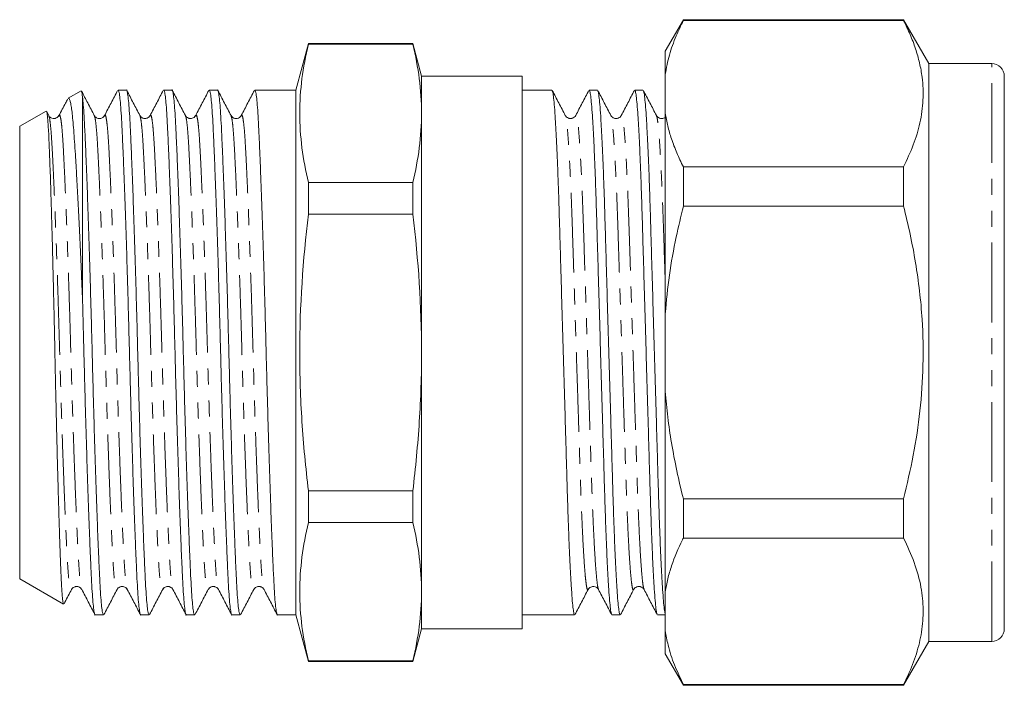
# Model space of a CAD drawing. Units: millimetres. Extents: x 164 to 243, y 87 to 246.
# Drawn here: x 164 to 243, y 193 to 246 of the extents above; entities that cross this region are included whole.
import ezdxf

# ---------------------------------------------------------------- set-up
doc = ezdxf.new("R2010")
doc.units = ezdxf.units.MM
doc.linetypes.add('PHANTOM', pattern=[12.7, 6.35, -1.27, 1.27, -1.27, 1.27, -1.27])

msp = doc.modelspace()

# ---------------------------------------------------------------- linework, layer by layer
at = {"color": 7, "linetype": 'Continuous', "lineweight": 15}
for p, q in [((217.053, 246.245), (215.609, 243.745)), ((234.589, 246.245), (217.053, 246.245)), ((217.053, 246.245), (217.053, 246.184)), ((234.589, 246.184), (217.053, 246.184)), ((236.609, 242.745), (234.589, 246.245)), ((234.589, 246.184), (234.589, 246.245)), ((187.201, 244.345), (186.209, 240.645)), ((195.513, 244.345), (187.201, 244.345)), ((187.201, 244.302), (187.201, 244.345)), ((195.513, 244.302), (187.201, 244.302)), ((196.209, 241.745), (195.513, 244.345)), ((195.513, 244.302), (195.513, 244.345)), ((215.609, 243.745), (215.609, 241.903)), ((241.609, 242.745), (236.609, 242.745)), ((236.609, 196.745), (236.609, 242.745)), ((204.209, 241.745), (196.209, 241.745)), ((196.209, 238.798), (196.209, 241.745)), ((204.209, 241.745), (204.209, 197.745)), ((215.609, 238.811), (215.609, 241.903)), ((242.609, 197.745), (242.609, 241.745)), ((169.104, 240.585), (168.067, 239.986)), ((169.209, 224.006), (169.209, 240.109)), ((172.701, 240.645), (172.044, 240.645)), ((176.329, 240.645), (175.672, 240.645)), ((179.957, 240.645), (179.3, 240.645)), ((186.209, 240.645), (182.928, 240.645)), ((186.209, 219.745), (186.209, 240.645)), ((206.584, 240.645), (204.209, 240.645)), ((210.212, 240.645), (209.554, 240.645)), ((213.84, 240.645), (213.182, 240.645)), ((166.311, 238.972), (164.209, 237.759)), ((166.524, 238.609), (166.346, 238.95)), ((166.521, 238.573), (166.524, 238.567)), ((167.337, 238.568), (167.34, 238.573)), ((170.149, 238.573), (170.151, 238.569)), ((170.965, 238.569), (170.968, 238.574)), ((174.595, 238.573), (174.597, 238.576)), ((181.033, 238.573), (181.035, 238.569)), ((181.85, 238.569), (181.852, 238.574)), ((196.209, 219.745), (196.209, 238.798)), ((207.655, 238.58), (207.653, 238.584)), ((208.485, 238.585), (208.483, 238.579)), ((211.283, 238.58), (211.281, 238.585)), ((212.113, 238.585), (212.111, 238.579)), ((214.911, 238.58), (214.909, 238.584)), ((215.609, 238.811), (215.609, 222.837)), ((164.209, 219.745), (164.209, 237.759)), ((217.053, 234.53), (217.053, 231.399)), ((217.053, 234.53), (234.589, 234.53)), ((234.589, 231.399), (234.589, 234.53)), ((187.201, 230.753), (187.201, 233.294)), ((187.201, 233.294), (195.513, 233.294)), ((195.513, 230.753), (195.513, 233.294)), ((234.589, 231.399), (217.053, 231.399)), ((195.513, 230.753), (187.201, 230.753)), ((215.609, 216.654), (215.609, 222.837)), ((164.209, 201.732), (164.209, 219.745)), ((186.209, 198.845), (186.209, 219.745)), ((196.209, 200.693), (196.209, 219.745)), ((215.609, 216.654), (215.609, 200.68)), ((187.201, 206.197), (187.201, 208.738)), ((187.201, 208.738), (195.513, 208.738)), ((195.513, 206.197), (195.513, 208.738)), ((217.053, 208.092), (234.589, 208.092)), ((217.053, 208.092), (217.053, 204.961)), ((234.589, 204.961), (234.589, 208.092)), ((195.513, 206.197), (187.201, 206.197)), ((234.589, 204.961), (217.053, 204.961)), ((164.209, 201.732), (167.703, 199.715)), ((169.151, 200.924), (169.154, 200.917)), ((171.963, 200.917), (171.965, 200.922)), ((172.78, 200.921), (172.782, 200.918)), ((175.591, 200.918), (175.594, 200.923)), ((179.219, 200.917), (179.222, 200.923)), ((180.033, 200.926), (180.038, 200.918)), ((182.847, 200.918), (182.849, 200.921)), ((183.663, 200.924), (183.666, 200.917)), ((209.469, 200.911), (209.468, 200.907)), ((210.299, 200.907), (210.297, 200.912)), ((213.097, 200.911), (213.095, 200.906)), ((213.928, 200.906), (213.924, 200.913)), ((196.209, 197.745), (196.209, 200.693)), ((215.609, 197.588), (215.609, 200.68)), ((170.23, 198.845), (170.887, 198.845)), ((173.858, 198.845), (174.515, 198.845)), ((177.486, 198.845), (178.143, 198.845)), ((181.114, 198.845), (181.771, 198.845)), ((184.742, 198.845), (186.209, 198.845)), ((186.209, 198.845), (187.201, 195.145)), ((204.209, 198.845), (204.77, 198.845)), ((204.77, 198.845), (206.255, 198.845)), ((207.74, 198.845), (208.398, 198.845)), ((211.368, 198.845), (212.026, 198.845)), ((214.996, 198.845), (215.609, 198.845)), ((195.513, 195.145), (196.209, 197.745)), ((196.209, 197.745), (204.209, 197.745)), ((215.609, 197.588), (215.609, 195.745)), ((234.589, 193.245), (236.609, 196.745)), ((236.609, 196.745), (241.609, 196.745)), ((215.609, 195.745), (217.053, 193.245)), ((187.201, 195.145), (187.201, 195.189)), ((187.201, 195.189), (195.513, 195.189)), ((187.201, 195.145), (195.513, 195.145)), ((195.513, 195.145), (195.513, 195.189)), ((217.053, 193.307), (234.589, 193.307)), ((217.053, 193.307), (217.053, 193.245)), ((217.053, 193.245), (234.589, 193.245)), ((234.589, 193.245), (234.589, 193.307))]:
    msp.add_line(p, q, dxfattribs=at)
at = {"color": 8, "linetype": 'PHANTOM', "lineweight": 0}
msp.add_line((241.609, 196.745), (241.609, 242.745), dxfattribs=at)
at = {"color": 7, "linetype": 'Continuous', "lineweight": 15}
for centre, start, end in [((241.609, 241.745), 0, 90), ((241.609, 197.745), 270, 0)]:
    msp.add_arc(centre, 1, start, end, dxfattribs=at)
msp.add_ellipse((206.255, 219.745), major_axis=(674.365, 0), ratio=0.030992, start_param=4.712389, end_param=4.714589, dxfattribs=at)
for points, knots in [([(215.609, 241.903), (215.707, 242.414), (215.904, 243.438), (216.418, 244.865), (216.856, 245.775), (217.053, 246.184)], [0, 0, 0, 0, 0.354168, 0.709925, 1, 1, 1, 1]), ([(234.589, 234.53), (234.862, 235.108), (235.407, 236.263), (235.937, 238.04), (236.187, 239.845), (236.126, 241.442), (235.879, 242.805), (235.556, 243.937), (235.131, 245.065), (234.77, 245.811), (234.589, 246.184)], [0, 0, 0, 0, 0.1510319, 0.3020228, 0.4566421, 0.6112515, 0.707992, 0.8047386, 0.9023658, 1, 1, 1, 1]), ([(168.021, 239.921), (167.967, 239.818), (167.739, 239.381), (167.511, 238.943), (167.337, 238.61)], [0, 0, 0, 0, 0.236264, 1, 1, 1, 1]), ([(169.209, 224.006), (169.188, 224.541), (169.144, 225.611), (169.076, 227.181), (169.006, 228.715), (168.936, 230.187), (168.866, 231.575), (168.797, 232.884), (168.728, 234.115), (168.659, 235.264), (168.592, 236.309), (168.526, 237.252), (168.461, 238.074), (168.394, 238.755), (168.324, 239.286), (168.254, 239.678), (168.18, 239.918), (168.12, 240.017), (168.085, 239.983), (168.074, 239.973)], [0, 0, 0, 0, 0.058939, 0.117878, 0.178388, 0.238898, 0.297837, 0.356776, 0.417286, 0.477795, 0.539204, 0.600614, 0.663835, 0.727054, 0.787844, 0.848634, 0.911243, 0.973853, 1, 1, 1, 1]), ([(169.13, 240.551), (169.135, 240.547), (169.152, 240.532), (169.179, 240.38), (169.201, 240.187), (169.209, 240.109)], [0, 0, 0, 0, 0.16792, 0.663527, 1, 1, 1, 1]), ([(170.151, 238.611), (169.977, 238.945), (169.639, 239.593), (169.301, 240.241), (169.137, 240.555)], [0, 0, 0, 0, 0.515211, 1, 1, 1, 1]), ([(170.887, 198.848), (170.865, 198.872), (170.819, 198.922), (170.751, 199.337), (170.686, 199.988), (170.624, 200.875), (170.567, 201.978), (170.507, 203.299), (170.443, 204.844), (170.376, 206.603), (170.307, 208.549), (170.238, 210.645), (170.169, 212.851), (170.103, 215.122), (170.04, 217.412), (169.982, 219.699), (169.923, 221.987), (169.86, 224.279), (169.794, 226.552), (169.725, 228.763), (169.656, 230.864), (169.587, 232.816), (169.52, 234.586), (169.455, 236.145), (169.395, 237.481), (169.337, 238.593), (169.275, 239.504), (169.231, 239.906), (169.209, 240.109)], [0, 0, 0, 0, 0.038604, 0.077705, 0.116302, 0.154165, 0.19121, 0.228782, 0.267158, 0.306118, 0.345419, 0.384806, 0.424021, 0.462812, 0.500944, 0.538204, 0.575464, 0.613595, 0.652386, 0.691601, 0.730989, 0.77029, 0.809249, 0.847879, 0.885693, 0.922992, 0.961127, 1, 1, 1, 1]), ([(172.01, 240.614), (171.836, 240.28), (171.488, 239.612), (171.139, 238.944), (170.965, 238.61)], [0, 0, 0, 0, 0.500055, 1, 1, 1, 1]), ([(172.044, 240.643), (172.066, 240.618), (172.112, 240.569), (172.179, 240.154), (172.244, 239.503), (172.306, 238.615), (172.363, 237.513), (172.424, 236.192), (172.488, 234.647), (172.555, 232.888), (172.624, 230.942), (172.693, 228.846), (172.762, 226.639), (172.828, 224.369), (172.891, 222.079), (172.949, 219.792), (173.008, 217.504), (173.071, 215.212), (173.137, 212.939), (173.205, 210.728), (173.275, 208.627), (173.344, 206.675), (173.411, 204.909), (173.475, 203.356), (173.535, 202.027), (173.592, 200.915), (173.654, 200.021), (173.719, 199.349), (173.787, 198.963), (173.834, 198.802), (173.857, 198.847), (173.858, 198.848)], [0, 0, 0, 0, 0.035814, 0.072089, 0.107895, 0.143021, 0.177388, 0.212245, 0.247847, 0.28399, 0.320451, 0.356991, 0.393371, 0.429358, 0.464734, 0.4993, 0.533867, 0.569242, 0.605229, 0.64161, 0.67815, 0.71461, 0.750754, 0.786356, 0.821212, 0.855579, 0.890706, 0.926512, 0.962787, 0.9993, 1, 1, 1, 1]), ([(174.515, 198.848), (174.493, 198.872), (174.447, 198.922), (174.379, 199.337), (174.314, 199.988), (174.252, 200.875), (174.195, 201.978), (174.135, 203.299), (174.071, 204.844), (174.004, 206.603), (173.935, 208.549), (173.866, 210.645), (173.797, 212.851), (173.731, 215.122), (173.668, 217.412), (173.61, 219.699), (173.551, 221.987), (173.488, 224.279), (173.422, 226.552), (173.353, 228.763), (173.284, 230.864), (173.215, 232.816), (173.148, 234.582), (173.084, 236.135), (173.024, 237.464), (172.967, 238.576), (172.905, 239.47), (172.84, 240.142), (172.772, 240.528), (172.725, 240.689), (172.702, 240.644), (172.701, 240.643)], [0, 0, 0, 0, 0.035814, 0.072089, 0.107895, 0.143021, 0.177388, 0.212245, 0.247847, 0.28399, 0.320451, 0.356991, 0.393371, 0.429358, 0.464734, 0.4993, 0.533867, 0.569242, 0.605229, 0.64161, 0.67815, 0.71461, 0.750754, 0.786356, 0.821212, 0.855579, 0.890706, 0.926512, 0.962787, 0.9993, 1, 1, 1, 1]), ([(173.777, 238.616), (173.602, 238.95), (173.254, 239.617), (172.906, 240.285), (172.732, 240.619)], [0, 0, 0, 0, 0.499946, 1, 1, 1, 1]), ([(175.642, 240.62), (175.468, 240.286), (175.119, 239.619), (174.771, 238.951), (174.597, 238.617)], [0, 0, 0, 0, 0.500052, 1, 1, 1, 1]), ([(175.672, 240.643), (175.694, 240.618), (175.74, 240.569), (175.807, 240.154), (175.872, 239.503), (175.934, 238.615), (175.991, 237.513), (176.052, 236.192), (176.116, 234.647), (176.183, 232.888), (176.252, 230.942), (176.321, 228.846), (176.39, 226.639), (176.456, 224.369), (176.519, 222.079), (176.577, 219.792), (176.636, 217.504), (176.699, 215.212), (176.765, 212.939), (176.833, 210.728), (176.903, 208.627), (176.972, 206.675), (177.039, 204.909), (177.103, 203.356), (177.163, 202.027), (177.22, 200.915), (177.282, 200.021), (177.347, 199.349), (177.415, 198.963), (177.462, 198.802), (177.485, 198.847), (177.486, 198.848)], [0, 0, 0, 0, 0.035814, 0.072089, 0.107895, 0.143021, 0.177388, 0.212245, 0.247847, 0.28399, 0.320451, 0.356991, 0.393371, 0.429358, 0.464734, 0.4993, 0.533867, 0.569242, 0.605229, 0.64161, 0.67815, 0.71461, 0.750754, 0.786356, 0.821212, 0.855579, 0.890706, 0.926512, 0.962787, 0.9993, 1, 1, 1, 1]), ([(178.143, 198.848), (178.121, 198.872), (178.075, 198.922), (178.007, 199.337), (177.942, 199.988), (177.88, 200.875), (177.823, 201.978), (177.763, 203.299), (177.699, 204.844), (177.632, 206.603), (177.563, 208.549), (177.494, 210.645), (177.425, 212.851), (177.359, 215.122), (177.296, 217.412), (177.238, 219.699), (177.179, 221.987), (177.116, 224.279), (177.05, 226.552), (176.981, 228.763), (176.912, 230.864), (176.843, 232.816), (176.776, 234.582), (176.712, 236.135), (176.652, 237.464), (176.595, 238.576), (176.533, 239.47), (176.468, 240.142), (176.4, 240.528), (176.353, 240.689), (176.33, 240.644), (176.329, 240.643)], [0, 0, 0, 0, 0.035814, 0.072089, 0.107895, 0.143021, 0.177388, 0.212245, 0.247847, 0.28399, 0.320451, 0.356991, 0.393371, 0.429358, 0.464734, 0.4993, 0.533867, 0.569242, 0.605229, 0.64161, 0.67815, 0.71461, 0.750754, 0.786356, 0.821212, 0.855579, 0.890706, 0.926512, 0.962787, 0.9993, 1, 1, 1, 1]), ([(177.405, 238.616), (177.23, 238.95), (176.882, 239.617), (176.534, 240.285), (176.36, 240.619)], [0, 0, 0, 0, 0.499953, 1, 1, 1, 1]), ([(179.267, 240.615), (179.093, 240.281), (178.745, 239.614), (178.396, 238.946), (178.222, 238.612)], [0, 0, 0, 0, 0.500042, 1, 1, 1, 1]), ([(179.3, 240.643), (179.322, 240.618), (179.368, 240.569), (179.435, 240.154), (179.5, 239.503), (179.562, 238.615), (179.619, 237.513), (179.68, 236.192), (179.744, 234.647), (179.811, 232.888), (179.88, 230.942), (179.949, 228.846), (180.018, 226.639), (180.084, 224.369), (180.147, 222.079), (180.205, 219.792), (180.264, 217.504), (180.327, 215.212), (180.393, 212.939), (180.461, 210.728), (180.531, 208.627), (180.6, 206.675), (180.667, 204.909), (180.731, 203.356), (180.791, 202.027), (180.848, 200.915), (180.91, 200.021), (180.975, 199.349), (181.043, 198.963), (181.09, 198.802), (181.113, 198.847), (181.114, 198.848)], [0, 0, 0, 0, 0.035814, 0.072089, 0.107895, 0.143021, 0.177388, 0.212245, 0.247847, 0.28399, 0.320451, 0.356991, 0.393371, 0.429358, 0.464734, 0.4993, 0.533867, 0.569242, 0.605229, 0.64161, 0.67815, 0.71461, 0.750754, 0.786356, 0.821212, 0.855579, 0.890706, 0.926512, 0.962787, 0.9993, 1, 1, 1, 1]), ([(181.771, 198.848), (181.749, 198.872), (181.703, 198.922), (181.635, 199.337), (181.57, 199.988), (181.508, 200.875), (181.451, 201.978), (181.391, 203.299), (181.327, 204.844), (181.26, 206.603), (181.191, 208.549), (181.122, 210.645), (181.053, 212.851), (180.987, 215.122), (180.924, 217.412), (180.866, 219.699), (180.807, 221.987), (180.744, 224.279), (180.678, 226.552), (180.609, 228.763), (180.54, 230.864), (180.471, 232.816), (180.404, 234.582), (180.34, 236.135), (180.28, 237.464), (180.223, 238.576), (180.161, 239.47), (180.096, 240.142), (180.028, 240.528), (179.981, 240.689), (179.958, 240.644), (179.957, 240.643)], [0, 0, 0, 0, 0.035814, 0.072089, 0.107895, 0.143021, 0.177388, 0.212245, 0.247847, 0.28399, 0.320451, 0.356991, 0.393371, 0.429358, 0.464734, 0.4993, 0.533867, 0.569242, 0.605229, 0.64161, 0.67815, 0.71461, 0.750754, 0.786356, 0.821212, 0.855579, 0.890706, 0.926512, 0.962787, 0.9993, 1, 1, 1, 1]), ([(181.035, 238.61), (180.861, 238.944), (180.513, 239.612), (180.165, 240.279), (179.991, 240.613)], [0, 0, 0, 0, 0.499957, 1, 1, 1, 1]), ([(182.894, 240.614), (182.72, 240.28), (182.372, 239.612), (182.024, 238.945), (181.849, 238.611)], [0, 0, 0, 0, 0.50005, 1, 1, 1, 1]), ([(182.928, 240.643), (182.95, 240.618), (182.996, 240.569), (183.063, 240.154), (183.128, 239.503), (183.19, 238.615), (183.247, 237.513), (183.308, 236.192), (183.372, 234.647), (183.439, 232.888), (183.508, 230.942), (183.577, 228.846), (183.646, 226.639), (183.712, 224.369), (183.775, 222.079), (183.833, 219.792), (183.892, 217.504), (183.955, 215.212), (184.021, 212.939), (184.089, 210.728), (184.159, 208.627), (184.228, 206.675), (184.295, 204.909), (184.359, 203.356), (184.419, 202.027), (184.476, 200.915), (184.538, 200.021), (184.603, 199.349), (184.671, 198.963), (184.718, 198.802), (184.741, 198.847), (184.742, 198.848)], [0, 0, 0, 0, 0.035814, 0.072089, 0.107895, 0.143021, 0.177388, 0.212245, 0.247847, 0.28399, 0.320451, 0.356991, 0.393371, 0.429358, 0.464734, 0.4993, 0.533867, 0.569242, 0.605229, 0.64161, 0.67815, 0.71461, 0.750754, 0.786356, 0.821212, 0.855579, 0.890706, 0.926512, 0.962787, 0.9993, 1, 1, 1, 1]), ([(207.655, 238.617), (207.481, 238.951), (207.133, 239.619), (206.785, 240.286), (206.611, 240.62)], [0, 0, 0, 0, 0.499955, 1, 1, 1, 1]), ([(206.611, 240.59), (206.622, 240.573), (206.653, 240.525), (206.707, 240.165), (206.773, 239.526), (206.842, 238.61), (206.911, 237.448), (206.98, 236.055), (207.047, 234.463), (207.111, 232.711), (207.171, 230.83), (207.228, 228.826), (207.29, 226.695), (207.355, 224.438), (207.423, 222.092), (207.493, 219.699), (207.562, 217.308), (207.63, 214.963), (207.695, 212.709), (207.757, 210.582), (207.814, 208.583), (207.874, 206.708), (207.938, 204.962), (208.005, 203.379), (208.074, 201.994), (208.143, 200.84), (208.212, 199.936), (208.278, 199.301), (208.341, 198.914), (208.379, 198.87), (208.398, 198.848)], [0, 0, 0, 0, 0.019845, 0.055785, 0.092347, 0.12931, 0.166434, 0.203477, 0.240198, 0.27637, 0.311783, 0.3467, 0.382387, 0.418766, 0.455621, 0.492718, 0.529815, 0.56667, 0.603049, 0.638736, 0.673653, 0.709067, 0.745238, 0.781959, 0.819002, 0.856127, 0.893089, 0.929651, 0.965592, 1, 1, 1, 1]), ([(209.528, 240.619), (209.353, 240.285), (209.005, 239.617), (208.657, 238.95), (208.483, 238.616)], [0, 0, 0, 0, 0.500045, 1, 1, 1, 1]), ([(211.341, 198.902), (211.331, 198.919), (211.3, 198.966), (211.246, 199.326), (211.18, 199.965), (211.111, 200.88), (211.042, 202.043), (210.973, 203.436), (210.906, 205.028), (210.842, 206.78), (210.781, 208.661), (210.724, 210.665), (210.662, 212.796), (210.597, 215.053), (210.529, 217.399), (210.46, 219.792), (210.391, 222.183), (210.323, 224.528), (210.258, 226.782), (210.196, 228.909), (210.139, 230.908), (210.079, 232.783), (210.015, 234.529), (209.948, 236.112), (209.879, 237.497), (209.809, 238.651), (209.741, 239.555), (209.675, 240.19), (209.612, 240.577), (209.573, 240.621), (209.554, 240.643)], [0, 0, 0, 0, 0.019646, 0.055594, 0.092164, 0.129134, 0.166265, 0.203316, 0.240045, 0.276223, 0.311644, 0.346568, 0.382262, 0.418649, 0.455511, 0.492615, 0.52972, 0.566582, 0.602969, 0.638663, 0.673587, 0.709008, 0.745186, 0.781915, 0.818966, 0.856097, 0.893067, 0.929637, 0.965585, 1, 1, 1, 1]), ([(211.283, 238.617), (211.109, 238.951), (210.761, 239.618), (210.413, 240.286), (210.239, 240.62)], [0, 0, 0, 0, 0.499955, 1, 1, 1, 1]), ([(210.239, 240.59), (210.25, 240.573), (210.281, 240.525), (210.335, 240.165), (210.401, 239.526), (210.47, 238.61), (210.539, 237.448), (210.608, 236.055), (210.675, 234.463), (210.739, 232.711), (210.799, 230.83), (210.856, 228.826), (210.918, 226.695), (210.983, 224.438), (211.051, 222.092), (211.121, 219.699), (211.19, 217.308), (211.258, 214.963), (211.323, 212.709), (211.385, 210.582), (211.442, 208.583), (211.502, 206.708), (211.566, 204.962), (211.633, 203.379), (211.702, 201.994), (211.771, 200.84), (211.84, 199.936), (211.906, 199.301), (211.969, 198.914), (212.007, 198.87), (212.026, 198.848)], [0, 0, 0, 0, 0.019791, 0.055733, 0.092298, 0.129262, 0.166388, 0.203433, 0.240157, 0.27633, 0.311745, 0.346664, 0.382354, 0.418734, 0.455591, 0.49269, 0.52979, 0.566646, 0.603027, 0.638717, 0.673635, 0.709051, 0.745224, 0.781947, 0.818992, 0.856119, 0.893083, 0.929647, 0.96559, 1, 1, 1, 1]), ([(213.156, 240.619), (212.982, 240.285), (212.634, 239.617), (212.285, 238.95), (212.111, 238.616)], [0, 0, 0, 0, 0.500045, 1, 1, 1, 1]), ([(214.969, 198.904), (214.958, 198.92), (214.928, 198.968), (214.874, 199.326), (214.808, 199.965), (214.739, 200.88), (214.67, 202.043), (214.601, 203.436), (214.534, 205.028), (214.47, 206.78), (214.409, 208.661), (214.352, 210.665), (214.29, 212.796), (214.225, 215.053), (214.157, 217.399), (214.088, 219.792), (214.019, 222.183), (213.951, 224.528), (213.886, 226.782), (213.824, 228.909), (213.767, 230.908), (213.707, 232.783), (213.643, 234.529), (213.576, 236.112), (213.507, 237.497), (213.437, 238.651), (213.369, 239.555), (213.303, 240.19), (213.24, 240.577), (213.201, 240.621), (213.182, 240.643)], [0, 0, 0, 0, 0.019234, 0.055197, 0.091782, 0.128767, 0.165915, 0.202981, 0.239725, 0.275919, 0.311354, 0.346293, 0.382002, 0.418404, 0.455282, 0.492402, 0.529522, 0.5664, 0.602801, 0.638511, 0.67345, 0.708885, 0.745079, 0.781823, 0.818889, 0.856037, 0.893022, 0.929607, 0.96557, 1, 1, 1, 1]), ([(214.911, 238.617), (214.737, 238.951), (214.389, 239.619), (214.041, 240.286), (213.867, 240.62)], [0, 0, 0, 0, 0.499955, 1, 1, 1, 1]), ([(213.867, 240.59), (213.878, 240.573), (213.909, 240.525), (213.963, 240.165), (214.029, 239.526), (214.098, 238.61), (214.167, 237.448), (214.236, 236.055), (214.303, 234.463), (214.367, 232.711), (214.427, 230.83), (214.484, 228.826), (214.546, 226.695), (214.611, 224.438), (214.679, 222.092), (214.749, 219.699), (214.818, 217.308), (214.886, 214.963), (214.951, 212.709), (215.013, 210.582), (215.07, 208.583), (215.13, 206.708), (215.194, 204.962), (215.261, 203.379), (215.33, 201.994), (215.399, 200.841), (215.468, 199.934), (215.534, 199.312), (215.581, 198.987), (215.605, 198.946), (215.609, 198.939)], [0, 0, 0, 0, 0.020408, 0.057345, 0.094921, 0.132907, 0.171061, 0.209131, 0.24687, 0.284044, 0.320439, 0.356324, 0.393001, 0.430388, 0.468264, 0.50639, 0.544515, 0.582392, 0.619779, 0.656456, 0.69234, 0.728736, 0.76591, 0.803649, 0.841719, 0.879872, 0.917859, 0.955435, 0.992372, 1, 1, 1, 1]), ([(166.344, 238.948), (166.345, 238.948), (166.359, 238.942), (166.386, 238.803), (166.425, 238.524), (166.462, 238.092), (166.499, 237.533), (166.534, 236.851), (166.568, 236.051), (166.603, 235.128), (166.64, 234.092), (166.677, 232.961), (166.716, 231.735), (166.755, 230.41), (166.794, 229.004), (166.833, 227.543), (166.871, 226.023), (166.91, 224.442), (166.947, 222.825), (166.982, 221.2), (167.016, 219.563), (167.051, 217.911), (167.087, 216.266), (167.124, 214.655), (167.162, 213.074), (167.201, 211.523), (167.24, 210.026), (167.279, 208.607), (167.318, 207.26), (167.357, 205.988), (167.394, 204.814), (167.431, 203.755), (167.466, 202.806), (167.5, 201.968), (167.535, 201.253), (167.572, 200.673), (167.609, 200.22), (167.648, 199.907), (167.682, 199.737), (167.702, 199.73), (167.71, 199.728)], [0, 0, 0, 0, 0.002856, 0.029283, 0.055711, 0.082907, 0.110103, 0.136529, 0.162956, 0.190137, 0.217318, 0.243979, 0.27064, 0.298067, 0.325494, 0.352291, 0.379087, 0.406662, 0.434236, 0.461032, 0.487828, 0.515393, 0.542958, 0.569942, 0.596927, 0.624685, 0.652443, 0.679608, 0.706773, 0.734727, 0.76268, 0.789845, 0.81701, 0.844958, 0.872906, 0.900215, 0.927525, 0.955614, 0.983703, 1, 1, 1, 1]), ([(167.337, 238.61), (167.301, 238.557), (167.239, 238.466), (167.071, 238.39), (166.956, 238.374), (166.808, 238.383), (166.64, 238.451), (166.569, 238.549), (166.524, 238.61)], [0, 0, 0, 0, 0.242682, 0.410098, 0.498363, 0.542163, 0.713919, 1, 1, 1, 1]), ([(170.965, 238.61), (170.93, 238.559), (170.858, 238.454), (170.595, 238.347), (170.29, 238.421), (170.198, 238.547), (170.152, 238.61)], [0, 0, 0, 0, 0.230756, 0.477628, 0.736476, 1, 1, 1, 1]), ([(174.593, 238.61), (174.533, 238.531), (174.456, 238.43), (174.277, 238.383), (174.218, 238.377), (174.186, 238.376), (174.109, 238.378), (173.929, 238.423), (173.842, 238.531), (173.78, 238.61)], [0, 0, 0, 0, 0.350128, 0.450932, 0.481927, 0.499951, 0.517979, 0.64973, 1, 1, 1, 1]), ([(178.221, 238.61), (178.187, 238.559), (178.129, 238.473), (177.97, 238.396), (177.867, 238.376), (177.774, 238.376), (177.708, 238.387), (177.603, 238.418), (177.478, 238.499), (177.433, 238.571), (177.408, 238.61)], [0, 0, 0, 0, 0.231604, 0.39289, 0.480261, 0.52662, 0.575451, 0.631506, 0.795154, 1, 1, 1, 1]), ([(181.849, 238.61), (181.811, 238.556), (181.748, 238.467), (181.591, 238.39), (181.435, 238.373), (181.309, 238.387), (181.135, 238.464), (181.073, 238.556), (181.036, 238.61)], [0, 0, 0, 0, 0.267671, 0.438926, 0.489761, 0.584765, 0.756125, 1, 1, 1, 1]), ([(208.484, 238.618), (208.45, 238.567), (208.392, 238.479), (208.235, 238.399), (208.128, 238.377), (208.033, 238.376), (207.964, 238.386), (207.858, 238.418), (207.729, 238.501), (207.681, 238.575), (207.655, 238.617)], [0, 0, 0, 0, 0.221003, 0.378851, 0.469918, 0.519956, 0.569052, 0.625582, 0.791322, 1, 1, 1, 1]), ([(212.112, 238.617), (212.085, 238.575), (212.037, 238.501), (211.891, 238.405), (211.751, 238.374), (211.632, 238.378), (211.532, 238.399), (211.375, 238.479), (211.316, 238.567), (211.282, 238.618)], [0, 0, 0, 0, 0.208936, 0.374727, 0.497539, 0.529878, 0.620848, 0.778775, 1, 1, 1, 1]), ([(215.609, 238.469), (215.564, 238.442), (215.491, 238.398), (215.384, 238.377), (215.29, 238.376), (215.22, 238.386), (215.114, 238.418), (214.985, 238.5), (214.938, 238.575), (214.911, 238.617)], [0, 0, 0, 0, 0.1967303, 0.3149177, 0.3799228, 0.4435409, 0.5167033, 0.7308497, 1, 1, 1, 1]), ([(217.053, 234.53), (216.873, 234.899), (216.515, 235.638), (216.106, 236.723), (215.791, 237.781), (215.67, 238.467), (215.609, 238.811)], [0, 0, 0, 0, 0.262076, 0.524587, 0.762051, 1, 1, 1, 1]), ([(215.609, 222.837), (215.707, 223.859), (215.904, 225.907), (216.418, 228.763), (216.856, 230.582), (217.053, 231.399)], [0, 0, 0, 0, 0.354168, 0.709925, 1, 1, 1, 1]), ([(234.589, 208.092), (234.862, 209.247), (235.407, 211.557), (235.937, 215.111), (236.187, 218.722), (236.126, 221.916), (235.879, 224.641), (235.556, 226.907), (235.131, 229.162), (234.77, 230.654), (234.589, 231.399)], [0, 0, 0, 0, 0.151032, 0.302023, 0.456642, 0.611251, 0.707992, 0.804739, 0.902366, 1, 1, 1, 1]), ([(187.201, 208.738), (186.981, 210.572), (186.804, 212.417), (186.565, 216.097), (186.504, 217.934), (186.505, 223.44), (186.763, 227.1), (187.201, 230.753)], [0, 0, 0, 0, 0.25, 0.25, 0.5, 0.5, 1, 1, 1, 1]), ([(169.209, 224.006), (169.229, 223.302), (169.267, 221.908), (169.323, 219.734), (169.38, 217.504), (169.443, 215.212), (169.509, 212.939), (169.577, 210.728), (169.647, 208.627), (169.716, 206.675), (169.783, 204.909), (169.847, 203.356), (169.907, 202.027), (169.964, 200.915), (170.026, 200.021), (170.091, 199.349), (170.159, 198.963), (170.206, 198.802), (170.229, 198.847), (170.23, 198.848)], [0, 0, 0, 0, 0.057801, 0.114355, 0.175497, 0.238069, 0.301724, 0.366074, 0.430707, 0.495198, 0.559129, 0.622103, 0.683757, 0.744547, 0.806678, 0.870013, 0.934177, 0.998762, 1, 1, 1, 1]), ([(195.513, 208.738), (195.732, 210.568), (195.909, 212.409), (196.147, 216.081), (196.209, 217.914), (196.209, 219.745)], [0, 0, 0, 0, 0.5, 0.5, 1, 1, 1, 1]), ([(217.053, 208.092), (216.873, 208.83), (216.515, 210.307), (216.106, 212.478), (215.791, 214.594), (215.67, 215.967), (215.609, 216.654)], [0, 0, 0, 0, 0.262076, 0.524587, 0.762051, 1, 1, 1, 1]), ([(215.609, 200.68), (215.671, 201.028), (215.795, 201.725), (216.209, 203.114), (216.664, 204.191), (217.031, 204.917), (217.053, 204.961)], [0, 0, 0, 0, 0.241347, 0.482707, 0.969022, 1, 1, 1, 1]), ([(234.589, 193.307), (234.711, 193.556), (235.111, 194.369), (235.646, 195.76), (236.069, 197.502), (236.196, 199.27), (236.011, 201.118), (235.497, 203.023), (234.892, 204.314), (234.589, 204.961)], [0, 0, 0, 0, 0.065331, 0.212869, 0.360369, 0.511537, 0.662708, 0.830799, 1, 1, 1, 1]), ([(167.742, 199.739), (167.766, 199.785), (167.964, 200.165), (168.162, 200.545), (168.336, 200.879)], [0, 0, 0, 0, 0.121752, 1, 1, 1, 1]), ([(168.338, 200.881), (168.372, 200.932), (168.429, 201.018), (168.589, 201.095), (168.691, 201.115), (168.785, 201.115), (168.851, 201.104), (168.956, 201.073), (169.08, 200.992), (169.126, 200.92), (169.151, 200.881)], [0, 0, 0, 0, 0.232003, 0.393479, 0.480842, 0.527093, 0.57585, 0.63183, 0.795307, 1, 1, 1, 1]), ([(169.15, 200.882), (169.325, 200.548), (169.673, 199.88), (170.021, 199.213), (170.195, 198.879)], [0, 0, 0, 0, 0.499947, 1, 1, 1, 1]), ([(170.92, 198.877), (171.094, 199.211), (171.443, 199.878), (171.791, 200.546), (171.965, 200.88)], [0, 0, 0, 0, 0.500052, 1, 1, 1, 1]), ([(171.966, 200.881), (171.991, 200.92), (172.037, 200.992), (172.18, 201.085), (172.314, 201.116), (172.432, 201.113), (172.527, 201.095), (172.687, 201.018), (172.745, 200.932), (172.779, 200.881)], [0, 0, 0, 0, 0.2046502, 0.3681388, 0.4902112, 0.5190083, 0.6064162, 0.7679431, 1, 1, 1, 1]), ([(172.78, 200.879), (172.954, 200.545), (173.302, 199.878), (173.651, 199.21), (173.825, 198.876)], [0, 0, 0, 0, 0.4999486, 1, 1, 1, 1]), ([(174.549, 198.878), (174.723, 199.212), (175.071, 199.88), (175.42, 200.547), (175.594, 200.881)], [0, 0, 0, 0, 0.500049, 1, 1, 1, 1]), ([(175.594, 200.881), (175.628, 200.932), (175.685, 201.018), (175.845, 201.095), (175.947, 201.115), (176.04, 201.115), (176.107, 201.104), (176.212, 201.073), (176.336, 200.992), (176.382, 200.92), (176.407, 200.881)], [0, 0, 0, 0, 0.231993, 0.393484, 0.480883, 0.527179, 0.575961, 0.631954, 0.79541, 1, 1, 1, 1]), ([(176.411, 200.874), (176.585, 200.541), (176.933, 199.873), (177.281, 199.206), (177.455, 198.872)], [0, 0, 0, 0, 0.499953, 1, 1, 1, 1]), ([(178.177, 198.878), (178.351, 199.212), (178.699, 199.88), (179.048, 200.548), (179.222, 200.882)], [0, 0, 0, 0, 0.5000537, 1, 1, 1, 1]), ([(179.222, 200.881), (179.247, 200.92), (179.293, 200.992), (179.436, 201.085), (179.57, 201.116), (179.688, 201.113), (179.783, 201.095), (179.943, 201.018), (180.001, 200.932), (180.035, 200.881)], [0, 0, 0, 0, 0.204804, 0.368339, 0.490361, 0.519125, 0.606485, 0.767974, 1, 1, 1, 1]), ([(180.033, 200.884), (180.208, 200.55), (180.557, 199.88), (180.906, 199.211), (181.08, 198.877)], [0, 0, 0, 0, 0.499883, 1, 1, 1, 1]), ([(181.804, 198.876), (181.978, 199.21), (182.326, 199.878), (182.675, 200.546), (182.849, 200.88)], [0, 0, 0, 0, 0.500053, 1, 1, 1, 1]), ([(182.85, 200.881), (182.884, 200.932), (182.941, 201.018), (183.101, 201.095), (183.203, 201.115), (183.296, 201.115), (183.363, 201.104), (183.468, 201.073), (183.592, 200.992), (183.638, 200.92), (183.663, 200.881)], [0, 0, 0, 0, 0.231864, 0.393293, 0.480696, 0.527028, 0.575833, 0.631851, 0.795362, 1, 1, 1, 1]), ([(183.663, 200.882), (183.837, 200.548), (184.185, 199.88), (184.533, 199.213), (184.707, 198.879)], [0, 0, 0, 0, 0.499949, 1, 1, 1, 1]), ([(208.425, 198.871), (208.599, 199.205), (208.947, 199.872), (209.295, 200.54), (209.469, 200.874)], [0, 0, 0, 0, 0.500045, 1, 1, 1, 1]), ([(209.469, 200.874), (209.506, 200.928), (209.569, 201.021), (209.733, 201.097), (209.84, 201.115), (209.981, 201.113), (210.163, 201.053), (210.245, 200.943), (210.298, 200.874)], [0, 0, 0, 0, 0.238645, 0.401934, 0.48575, 0.523914, 0.696578, 1, 1, 1, 1]), ([(210.298, 200.874), (210.472, 200.541), (210.82, 199.873), (211.168, 199.205), (211.342, 198.872)], [0, 0, 0, 0, 0.499955, 1, 1, 1, 1]), ([(212.052, 198.871), (212.227, 199.205), (212.575, 199.872), (212.923, 200.54), (213.097, 200.874)], [0, 0, 0, 0, 0.500045, 1, 1, 1, 1]), ([(213.097, 200.873), (213.123, 200.915), (213.171, 200.99), (213.318, 201.085), (213.457, 201.117), (213.577, 201.113), (213.676, 201.092), (213.834, 201.012), (213.892, 200.924), (213.926, 200.873)], [0, 0, 0, 0, 0.208186, 0.373442, 0.495919, 0.528071, 0.619106, 0.777642, 1, 1, 1, 1]), ([(213.925, 200.876), (214.099, 200.542), (214.447, 199.874), (214.795, 199.207), (214.969, 198.873)], [0, 0, 0, 0, 0.499956, 1, 1, 1, 1]), ([(217.053, 193.307), (216.807, 193.825), (216.314, 194.862), (215.845, 196.294), (215.679, 197.207), (215.609, 197.588)], [0, 0, 0, 0, 0.367306, 0.735914, 1, 1, 1, 1])]:
    msp.add_open_spline(points, degree=3, knots=knots, dxfattribs=at)
for points in [[(187.201, 244.302), (186.761, 242.467), (186.247, 238.798), (186.761, 235.129), (187.201, 233.294)], [(195.513, 244.302), (195.953, 242.467), (196.209, 240.633), (196.209, 238.798)], [(196.209, 238.798), (196.209, 236.963), (195.953, 235.129), (195.513, 233.294)], [(196.209, 219.745), (196.209, 223.424), (195.952, 227.092), (195.513, 230.753)], [(187.201, 206.197), (186.761, 204.362), (186.247, 200.693), (186.761, 197.024), (187.201, 195.189)], [(195.513, 206.197), (195.953, 204.362), (196.209, 202.527), (196.209, 200.693)], [(196.209, 200.693), (196.209, 198.858), (195.953, 197.024), (195.513, 195.189)]]:
    msp.add_open_spline(points, degree=3, dxfattribs=at)
at = {"color": 8, "linetype": 'PHANTOM', "lineweight": 0}
for points, knots in [([(166.524, 238.567), (166.539, 238.546), (166.58, 238.485), (166.646, 238.022), (166.721, 237.232), (166.789, 236.15), (166.858, 234.806), (166.933, 233.189), (167.011, 231.312), (167.092, 229.212), (167.172, 226.943), (167.251, 224.568), (167.326, 222.152), (167.394, 219.732), (167.463, 217.311), (167.537, 214.896), (167.616, 212.522), (167.696, 210.255), (167.777, 208.158), (167.856, 206.282), (167.93, 204.669), (167.999, 203.326), (168.067, 202.252), (168.142, 201.449), (168.22, 200.968), (168.286, 200.785), (168.325, 200.889), (168.336, 200.92)], [0, 0, 0, 0, 0.0230495, 0.0652922, 0.1067984, 0.1472467, 0.1876949, 0.2292011, 0.2714439, 0.3140649, 0.3566858, 0.3989286, 0.4404348, 0.4808831, 0.5213313, 0.5628375, 0.6050803, 0.6477013, 0.6903223, 0.732565, 0.7740712, 0.8145195, 0.8549677, 0.8964739, 0.9387167, 0.9813377, 1, 1, 1, 1]), ([(167.34, 238.573), (167.351, 238.604), (167.389, 238.705), (167.454, 238.523), (167.533, 238.042), (167.608, 237.239), (167.676, 236.165), (167.744, 234.822), (167.819, 233.209), (167.898, 231.333), (167.978, 229.236), (168.059, 226.969), (168.137, 224.595), (168.212, 222.18), (168.281, 219.759), (168.349, 217.339), (168.424, 214.923), (168.502, 212.548), (168.583, 210.279), (168.664, 208.179), (168.742, 206.302), (168.817, 204.685), (168.885, 203.341), (168.954, 202.259), (169.029, 201.469), (169.095, 201.006), (169.136, 200.945), (169.151, 200.924)], [0, 0, 0, 0, 0.018042, 0.060692, 0.102963, 0.144498, 0.184973, 0.225449, 0.266983, 0.309255, 0.351905, 0.394554, 0.436826, 0.47836, 0.518836, 0.559311, 0.600846, 0.643117, 0.685767, 0.728417, 0.770688, 0.812222, 0.852698, 0.893174, 0.934708, 0.976979, 1, 1, 1, 1]), ([(170.151, 238.569), (170.166, 238.547), (170.208, 238.486), (170.274, 238.022), (170.349, 237.232), (170.417, 236.15), (170.486, 234.806), (170.561, 233.189), (170.639, 231.312), (170.72, 229.212), (170.8, 226.943), (170.879, 224.568), (170.954, 222.152), (171.022, 219.732), (171.091, 217.311), (171.165, 214.896), (171.244, 212.522), (171.324, 210.255), (171.405, 208.158), (171.484, 206.282), (171.558, 204.669), (171.627, 203.326), (171.695, 202.252), (171.77, 201.449), (171.848, 200.969), (171.913, 200.786), (171.952, 200.887), (171.963, 200.917)], [0, 0, 0, 0, 0.023572, 0.06583, 0.107352, 0.147815, 0.188278, 0.229799, 0.272057, 0.314694, 0.357331, 0.399589, 0.44111, 0.481573, 0.522036, 0.563558, 0.605816, 0.648453, 0.691089, 0.733347, 0.774869, 0.815332, 0.855795, 0.897316, 0.939574, 0.982211, 1, 1, 1, 1]), ([(170.968, 238.574), (170.979, 238.604), (171.017, 238.705), (171.082, 238.523), (171.161, 238.042), (171.236, 237.239), (171.304, 236.165), (171.372, 234.822), (171.447, 233.209), (171.526, 231.333), (171.606, 229.236), (171.687, 226.969), (171.765, 224.595), (171.84, 222.18), (171.909, 219.759), (171.977, 217.339), (172.052, 214.923), (172.13, 212.548), (172.211, 210.279), (172.292, 208.179), (172.37, 206.302), (172.445, 204.685), (172.513, 203.341), (172.582, 202.259), (172.657, 201.469), (172.723, 201.004), (172.765, 200.943), (172.78, 200.921)], [0, 0, 0, 0, 0.017998, 0.060616, 0.102856, 0.144359, 0.184804, 0.22525, 0.266753, 0.308992, 0.35161, 0.394228, 0.436468, 0.477971, 0.518416, 0.558861, 0.600364, 0.642604, 0.685222, 0.72784, 0.770079, 0.811582, 0.852028, 0.892473, 0.933976, 0.976216, 1, 1, 1, 1]), ([(173.776, 238.575), (173.792, 238.552), (173.835, 238.491), (173.902, 238.023), (173.977, 237.232), (174.045, 236.15), (174.114, 234.806), (174.189, 233.189), (174.267, 231.312), (174.348, 229.212), (174.428, 226.943), (174.507, 224.568), (174.582, 222.152), (174.65, 219.732), (174.719, 217.311), (174.793, 214.896), (174.872, 212.522), (174.952, 210.255), (175.033, 208.158), (175.112, 206.282), (175.186, 204.669), (175.255, 203.326), (175.323, 202.252), (175.398, 201.449), (175.476, 200.968), (175.542, 200.786), (175.58, 200.887), (175.591, 200.918)], [0, 0, 0, 0, 0.024941, 0.06713, 0.108583, 0.148979, 0.189375, 0.230827, 0.273016, 0.315582, 0.358148, 0.400336, 0.441789, 0.482185, 0.522581, 0.564034, 0.606222, 0.648788, 0.691354, 0.733543, 0.774995, 0.815392, 0.855788, 0.89724, 0.939429, 0.981995, 1, 1, 1, 1]), ([(174.597, 238.576), (174.608, 238.605), (174.646, 238.705), (174.71, 238.522), (174.789, 238.042), (174.864, 237.239), (174.932, 236.165), (175, 234.822), (175.075, 233.209), (175.154, 231.333), (175.234, 229.236), (175.315, 226.969), (175.393, 224.595), (175.468, 222.18), (175.537, 219.759), (175.605, 217.339), (175.68, 214.923), (175.758, 212.548), (175.839, 210.279), (175.92, 208.179), (175.998, 206.302), (176.073, 204.685), (176.141, 203.341), (176.21, 202.259), (176.285, 201.468), (176.352, 201), (176.395, 200.938), (176.411, 200.915)], [0, 0, 0, 0, 0.017249, 0.05984, 0.102053, 0.143529, 0.183949, 0.224368, 0.265844, 0.308057, 0.350648, 0.393238, 0.435451, 0.476927, 0.517347, 0.557766, 0.599243, 0.641455, 0.684046, 0.726636, 0.768849, 0.810326, 0.850745, 0.891164, 0.932641, 0.974854, 1, 1, 1, 1]), ([(177.404, 238.575), (177.42, 238.552), (177.463, 238.491), (177.53, 238.023), (177.605, 237.232), (177.673, 236.15), (177.742, 234.806), (177.817, 233.189), (177.895, 231.312), (177.976, 229.212), (178.056, 226.943), (178.135, 224.568), (178.21, 222.152), (178.278, 219.732), (178.347, 217.311), (178.421, 214.896), (178.5, 212.522), (178.58, 210.255), (178.661, 208.158), (178.74, 206.282), (178.814, 204.669), (178.883, 203.326), (178.951, 202.252), (179.026, 201.449), (179.104, 200.969), (179.169, 200.786), (179.208, 200.887), (179.219, 200.917)], [0, 0, 0, 0, 0.0249475, 0.067146, 0.1086087, 0.1490145, 0.1894204, 0.2308831, 0.2730816, 0.3156579, 0.3582343, 0.4004328, 0.4418955, 0.4823013, 0.5227072, 0.5641699, 0.6063684, 0.6489447, 0.6915211, 0.7337196, 0.7751823, 0.8155881, 0.855994, 0.8974567, 0.9396552, 0.9822315, 1, 1, 1, 1]), ([(178.222, 238.571), (178.234, 238.602), (178.273, 238.706), (178.338, 238.523), (178.417, 238.042), (178.492, 237.239), (178.56, 236.165), (178.628, 234.822), (178.703, 233.209), (178.782, 231.333), (178.862, 229.236), (178.943, 226.969), (179.021, 224.595), (179.096, 222.18), (179.165, 219.759), (179.233, 217.339), (179.308, 214.923), (179.386, 212.548), (179.467, 210.279), (179.548, 208.179), (179.626, 206.302), (179.701, 204.685), (179.769, 203.341), (179.838, 202.259), (179.913, 201.469), (179.978, 201.008), (180.019, 200.947), (180.033, 200.926)], [0, 0, 0, 0, 0.018664, 0.061312, 0.103583, 0.145116, 0.18559, 0.226064, 0.267597, 0.309867, 0.352516, 0.395165, 0.437435, 0.478968, 0.519442, 0.559916, 0.601449, 0.643719, 0.686368, 0.729017, 0.771287, 0.81282, 0.853294, 0.893768, 0.935301, 0.977571, 1, 1, 1, 1]), ([(181.035, 238.569), (181.05, 238.547), (181.092, 238.486), (181.158, 238.022), (181.233, 237.232), (181.301, 236.15), (181.37, 234.806), (181.445, 233.189), (181.523, 231.312), (181.604, 229.212), (181.684, 226.943), (181.763, 224.568), (181.838, 222.152), (181.906, 219.732), (181.975, 217.311), (182.049, 214.896), (182.128, 212.522), (182.208, 210.255), (182.289, 208.158), (182.368, 206.282), (182.442, 204.669), (182.511, 203.326), (182.579, 202.252), (182.654, 201.449), (182.732, 200.968), (182.798, 200.786), (182.836, 200.887), (182.847, 200.918)], [0, 0, 0, 0, 0.023437, 0.06569, 0.107207, 0.147666, 0.188124, 0.229641, 0.271895, 0.314527, 0.357158, 0.399412, 0.440929, 0.481387, 0.521846, 0.563363, 0.605616, 0.648248, 0.69088, 0.733134, 0.77465, 0.815109, 0.855567, 0.897084, 0.939338, 0.98197, 1, 1, 1, 1]), ([(181.852, 238.574), (181.863, 238.604), (181.901, 238.705), (181.966, 238.523), (182.045, 238.042), (182.12, 237.239), (182.188, 236.165), (182.256, 234.822), (182.331, 233.209), (182.41, 231.333), (182.49, 229.236), (182.571, 226.969), (182.649, 224.595), (182.724, 222.18), (182.793, 219.759), (182.861, 217.339), (182.936, 214.923), (183.014, 212.548), (183.095, 210.279), (183.176, 208.179), (183.254, 206.302), (183.329, 204.685), (183.397, 203.341), (183.466, 202.259), (183.541, 201.469), (183.607, 201.006), (183.648, 200.945), (183.663, 200.924)], [0, 0, 0, 0, 0.017952, 0.060604, 0.102877, 0.144413, 0.18489, 0.225368, 0.266904, 0.309177, 0.351829, 0.394481, 0.436754, 0.47829, 0.518768, 0.559245, 0.600781, 0.643055, 0.685706, 0.728358, 0.770631, 0.812168, 0.852645, 0.893122, 0.934659, 0.976932, 1, 1, 1, 1]), ([(209.468, 200.907), (209.458, 200.881), (209.426, 200.792), (209.372, 200.959), (209.297, 201.411), (209.218, 202.21), (209.138, 203.321), (209.057, 204.727), (208.979, 206.384), (208.904, 208.24), (208.835, 210.258), (208.767, 212.43), (208.692, 214.757), (208.614, 217.211), (208.533, 219.732), (208.452, 222.253), (208.374, 224.707), (208.299, 227.035), (208.231, 229.209), (208.162, 231.229), (208.088, 233.088), (208.009, 234.747), (207.928, 236.155), (207.848, 237.274), (207.769, 238.06), (207.705, 238.503), (207.668, 238.56), (207.655, 238.58)], [0, 0, 0, 0, 0.01621, 0.056661, 0.098171, 0.140417, 0.183042, 0.225666, 0.267912, 0.309422, 0.349873, 0.390325, 0.431835, 0.474081, 0.516705, 0.55933, 0.601576, 0.643086, 0.683537, 0.723989, 0.765498, 0.807745, 0.850369, 0.892993, 0.93524, 0.976749, 1, 1, 1, 1]), ([(210.297, 200.912), (210.284, 200.932), (210.248, 200.989), (210.183, 201.431), (210.105, 202.217), (210.024, 203.336), (209.944, 204.744), (209.865, 206.403), (209.79, 208.262), (209.722, 210.282), (209.654, 212.456), (209.579, 214.784), (209.5, 217.238), (209.42, 219.759), (209.339, 222.28), (209.261, 224.734), (209.186, 227.061), (209.117, 229.233), (209.049, 231.251), (208.974, 233.107), (208.896, 234.764), (208.815, 236.169), (208.734, 237.281), (208.656, 238.08), (208.581, 238.532), (208.527, 238.699), (208.494, 238.61), (208.485, 238.585)], [0, 0, 0, 0, 0.02305, 0.064575, 0.106837, 0.149478, 0.192118, 0.23438, 0.275905, 0.316372, 0.356838, 0.398363, 0.440625, 0.483266, 0.525906, 0.568168, 0.609693, 0.65016, 0.690626, 0.732152, 0.774414, 0.817054, 0.859694, 0.901956, 0.943481, 0.983948, 1, 1, 1, 1]), ([(213.095, 200.906), (213.086, 200.881), (213.054, 200.792), (213, 200.959), (212.925, 201.411), (212.846, 202.21), (212.766, 203.321), (212.685, 204.727), (212.607, 206.384), (212.532, 208.24), (212.463, 210.258), (212.395, 212.43), (212.32, 214.757), (212.242, 217.211), (212.161, 219.732), (212.08, 222.253), (212.002, 224.707), (211.927, 227.035), (211.859, 229.209), (211.79, 231.229), (211.716, 233.088), (211.637, 234.747), (211.556, 236.155), (211.476, 237.274), (211.397, 238.06), (211.333, 238.503), (211.296, 238.56), (211.283, 238.58)], [0, 0, 0, 0, 0.015952, 0.056416, 0.097939, 0.140199, 0.182837, 0.225475, 0.267735, 0.309258, 0.349722, 0.390186, 0.431709, 0.473969, 0.516607, 0.559245, 0.601505, 0.643028, 0.683492, 0.723957, 0.765479, 0.807739, 0.850377, 0.893015, 0.935275, 0.976798, 1, 1, 1, 1]), ([(213.924, 200.913), (213.912, 200.933), (213.876, 200.99), (213.811, 201.431), (213.733, 202.217), (213.652, 203.336), (213.572, 204.744), (213.493, 206.403), (213.418, 208.262), (213.35, 210.282), (213.282, 212.456), (213.207, 214.784), (213.128, 217.238), (213.048, 219.759), (212.967, 222.28), (212.889, 224.734), (212.814, 227.061), (212.745, 229.233), (212.677, 231.251), (212.602, 233.107), (212.524, 234.764), (212.443, 236.169), (212.362, 237.281), (212.284, 238.08), (212.209, 238.532), (212.155, 238.699), (212.122, 238.61), (212.113, 238.585)], [0, 0, 0, 0, 0.022676, 0.064217, 0.106495, 0.149151, 0.191807, 0.234084, 0.275625, 0.316106, 0.356588, 0.398128, 0.440406, 0.483062, 0.525718, 0.567996, 0.609536, 0.650018, 0.690499, 0.73204, 0.774317, 0.816973, 0.859629, 0.901907, 0.943447, 0.983929, 1, 1, 1, 1]), ([(215.609, 225.35), (215.591, 225.916), (215.549, 227.245), (215.487, 229.207), (215.418, 231.23), (215.344, 233.087), (215.265, 234.747), (215.184, 236.155), (215.104, 237.274), (215.025, 238.06), (214.961, 238.503), (214.924, 238.56), (214.911, 238.58)], [0, 0, 0, 0, 0.077659, 0.182191, 0.286724, 0.39399, 0.503159, 0.613307, 0.723454, 0.832624, 0.93989, 1, 1, 1, 1])]:
    msp.add_open_spline(points, degree=3, knots=knots, dxfattribs=at)

doc.saveas('drawing.dxf')
